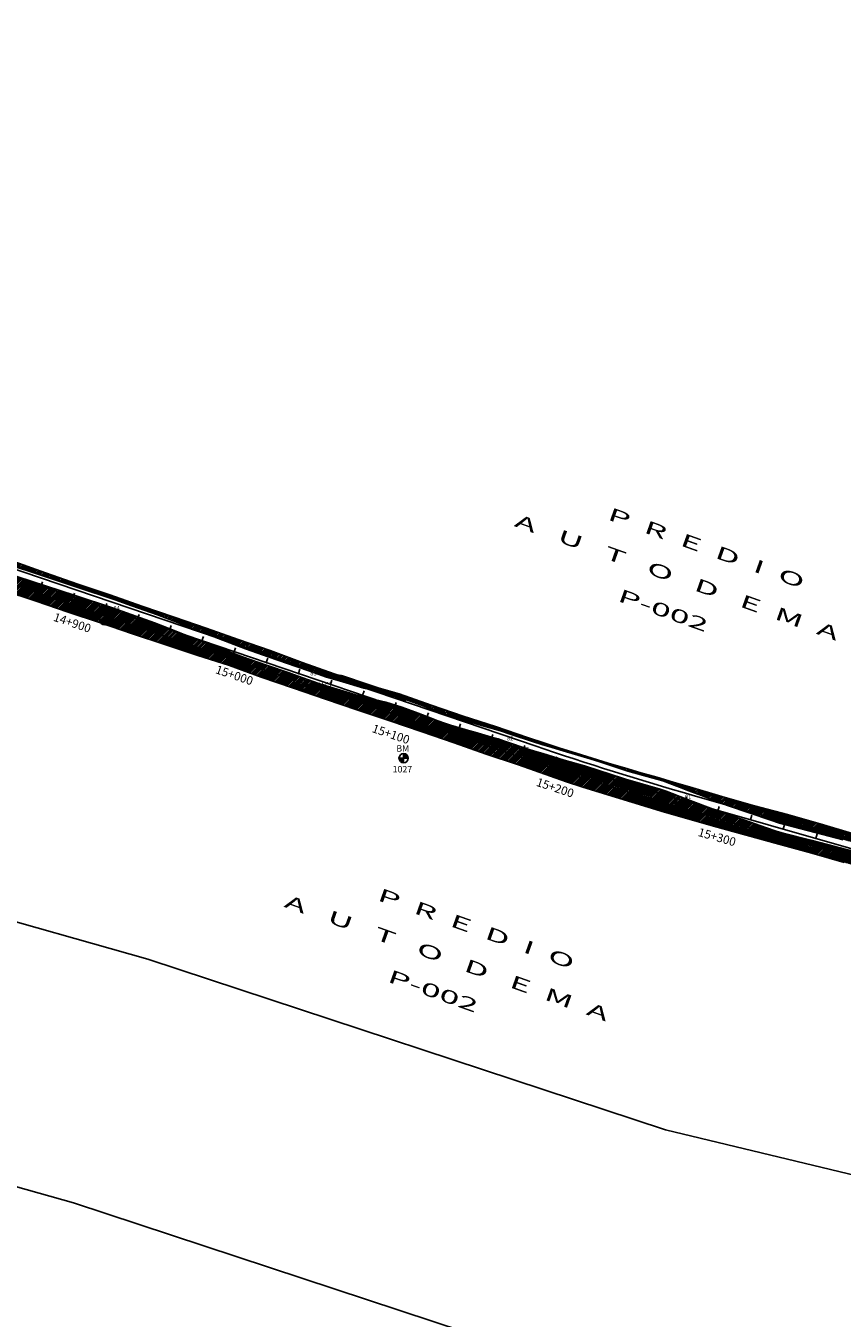
# Model space of a CAD drawing. Units: millimetres. Extents: x 713369 to 830260, y 8110030 to 8244032.
# Drawn here: x 763462 to 763943, y 8153779 to 8154540 of the extents above; entities that cross this region are included whole.
import ezdxf
from ezdxf.enums import TextEntityAlignment as Align

# ---------------------------------------------------------------- set-up
doc = ezdxf.new("R2010")
doc.units = ezdxf.units.MM
doc.header["$LTSCALE"] = 1.5
for name, color, linetype in [('1-Borde Litoral', 8, 'Continuous'), ('1-Carretera Afirmada_', 35, 'Continuous'), ('1-Predio Samuel Pastor', 172, 'Continuous'), ('1a-BM', 7, 'Continuous'), ('1a-Eje Final', 240, 'Continuous'), ('1a-Estacado', 7, 'Continuous'), ('1a-Progresiva-Estacado', 2, 'Continuous'), ('1a_Borde de via', 231, 'Continuous'), ('Cuadro de corex.lsp', 2, 'Continuous'), ('EXP_', 155, 'Continuous'), ('plazoletas', 6, 'Continuous'), ('PNTNO', 7, 'Continuous'), ('PTO-POSTE ELEC', 3, 'Continuous')]:
    doc.layers.add(name, color=color, linetype=linetype)
doc.styles.add('Arial', font='romans.shx', dxfattribs={"height": 0.15})
doc.styles.add('ROMANS', font='romans.shx', dxfattribs={"height": 0.65})
doc.styles.add('SIMPLEX', font='simplex.shx')
doc.styles.get("Standard").update_dxf_attribs({"font": 'simplex.shx'})
doc.styles.add('WMF-Arial0', font='ARIAL.TTF')
pattern_1 = [(45, (0, 0), (-0.449012806053, 0.449012806053), [])]

# ---------------------------------------------------------------- blocks, each defined once
blk = doc.blocks.new('FH')
at = {"color": 0, "linetype": 'ByBlock'}
for p, q in [((-0.00417, 0), (-0.00312, 0)), ((0, 0.00312), (0, 0.00417)), ((0.00312, 0), (0.00417, 0))]:
    blk.add_line(p, q, dxfattribs=at)
blk.add_circle((0, 0), 0.00313, dxfattribs=at)
blk.add_point((0, 0), dxfattribs=at)
blk = doc.blocks.new('EJE TOTAL_DEPURADO$0$cir')
at = {"color": 0, "linetype": 'ByBlock'}
blk.add_circle((0, 0), 0.00417, dxfattribs=at)
blk.add_point((0, 0), dxfattribs=at)
blk = doc.blocks.new('EJE TOTAL_DEPURADO$0$MINORTIC')
at = {"color": 0, "linetype": 'ByBlock'}
blk.add_lwpolyline([(0, 0), (0, 0.00069)], dxfattribs=at)
blk.add_point((0, 0), dxfattribs=at)
blk = doc.blocks.new('EJE TOTAL_DEPURADO$0$MAJORTIC')
at = {"color": 0, "linetype": 'ByBlock'}
blk.add_lwpolyline([(0, -0.00069), (0, 0.00069)], dxfattribs=at)
blk.add_point((0, 0), dxfattribs=at)
blk = doc.blocks.new('plazoletas')
h = blk.add_hatch()
h.set_pattern_fill('ANSI31', color=21, scale=0.007, style=0)
h.paths.add_polyline_path([(14.82, 2.32), (24.42, 5.65), (-24.98, -2.09), (-14.82, -2.32)])
h.paths.add_polyline_path([(15.28, 2.77), (23.96, 5.61), (23.48, 7.09), (14.8, 4.25)], flags=9)
h.paths.add_polyline_path([(-24.22, -1.98), (-15.09, -2.04), (-15.08, -0.48), (-24.21, -0.43)], flags=24)
h.paths.add_polyline_path([(-9.82, -1), (-1.32, 0.29), (-1.56, 1.83), (-10.05, 0.53)], flags=24)
h.paths.add_polyline_path([(4.39, 1.1), (12.89, 2.39), (12.65, 3.93), (4.16, 2.63)], flags=24)
at = {"color": 7}
for p, q in [((-14.82, -2.32), (14.82, 2.32)), ((14.82, 2.32), (24.42, 5.65)), ((-24.98, -2.09), (-14.82, -2.32))]:
    blk.add_line(p, q, dxfattribs=at)
for s, rotation, p in [('PLAZOLETA', 8.65365, (-9.6, -0.69)), ('PLAZOLETA', 8.65365, (4.61, 1.41)), ('TRANSICION', 18.13846, (15.44, 3.11)), ('TRANSICION', 359.66842, (-23.96, -1.71))]:
    blk.add_text(s, height=1, rotation=rotation, dxfattribs=at).set_placement(p)

msp = doc.modelspace()

# ---------------------------------------------------------------- hatches: boundary and pattern name
at = {"layer": '1a-BM'}
h = msp.add_hatch(dxfattribs=at)
h.set_pattern_fill('ANSI31', color=242, scale=0.9, angle=-179.72262, style=0)
h.set_pattern_definition([(225.277379, (764566.95997, 8155012.64642), (0.079933692, -0.07916347), [])])
h.paths.add_polyline_path([(763684.5, 8154106.07), (763684.49, 8154108.77), (763681.79, 8154108.76, 0.414214)])
h.paths.add_polyline_path([(763684.48, 8154111.47), (763684.49, 8154108.77), (763687.19, 8154108.78, 0.414214)])
at = {"layer": 'EXP_', "ltscale": 2}
h = msp.add_hatch(dxfattribs=at)
h.set_pattern_fill('ANSI31', color=256, scale=0.2, style=0)
h.set_pattern_definition(pattern_1)
h.paths.add_polyline_path([(762800.93, 8154412.76), (762790.29, 8154415.83), (762782.13, 8154416.69), (762774.13, 8154418.34), (762764.12, 8154420.21), (762748.49, 8154423.13), (762738.39, 8154425.01), (762718.37, 8154429.42), (762715.31, 8154430.09), (762689.83, 8154435.93), (762685.69, 8154436.88), (762680.84, 8154438), (762671.37, 8154440.34), (762666.11, 8154441.63), (762651.17, 8154445.32), (762642.91, 8154447.36), (762627.77, 8154451.42), (762616.11, 8154454.54), (762606.39, 8154457.14), (762599.05, 8154458.64), (762595.93, 8154459.28), (762593.25, 8154459.83), (762590.02, 8154460.49), (762580.42, 8154462.61), (762576.09, 8154463.57), (762571.4, 8154464.61), (762551.88, 8154470.57), (762528.82, 8154477.85), (762518.86, 8154480.89), (762510.51, 8154483.44), (762503.93, 8154485.53), (762500.72, 8154486.54), (762485.84, 8154491.26), (762468.08, 8154496.69), (762451.11, 8154501.97), (762436.11, 8154506.28), (762415.48, 8154512.21), (762395.1, 8154517.87), (762370.8, 8154524.65), (762361.36, 8154527.74), (762356.61, 8154529.3), (762354.42, 8154530.09), (762349.81, 8154531.74), (762342.6, 8154534.02), (762333.12, 8154537.16), (762326.82, 8154539.09), (762324.57, 8154539.78), (762327.84, 8154537.48), (762336.8, 8154532.12), (762339.81, 8154530.52), (762346.06, 8154527.15), (762355.36, 8154522.35), (762364.81, 8154517.89), (762374.27, 8154513.48), (762383.93, 8154509.54), (762386.81, 8154508.43), (762393.68, 8154505.9), (762403.48, 8154502.66), (762413.3, 8154499.75), (762423.03, 8154496.84), (762432.75, 8154494.22), (762435.62, 8154493.5), (762442.46, 8154491.81), (762461.85, 8154486.92), (762481.11, 8154481.52), (762500.42, 8154476.29), (762519.67, 8154470.86), (762538.92, 8154465.45), (762558.25, 8154460.32), (762577.5, 8154454.89), (762596.73, 8154449.4), (762615.97, 8154443.91), (762622.33, 8154442.16), (762641.63, 8154436.92), (762660.95, 8154431.76), (762680.3, 8154426.7), (762699.64, 8154421.59), (762718.93, 8154416.31), (762738.23, 8154411.06), (762757.52, 8154405.76), (762776.81, 8154400.48), (762796.12, 8154395.3), (762815.5, 8154390.32), (762834.8, 8154385.07), (762854.09, 8154379.79), (762873.38, 8154374.52), (762892.65, 8154369.15), (762911.91, 8154363.79), (762931.17, 8154358.37), (762950.52, 8154353.33), (762969.67, 8154347.54), (762988.93, 8154342.16), (763008.23, 8154336.88), (763027.32, 8154331.26), (763046.46, 8154325.47), (763065.69, 8154319.96), (763085.02, 8154314.82), (763104.34, 8154309.62), (763123.58, 8154304.17), (763142.8, 8154298.64), (763162.02, 8154293.13), (763181.25, 8154287.62), (763200.48, 8154282.13), (763219.71, 8154276.62), (763238.95, 8154271.16), (763258.16, 8154265.61), (763277.4, 8154260.13), (763296.62, 8154254.62), (763315.85, 8154249.11), (763335.07, 8154243.57), (763344.68, 8154240.84), (763354.26, 8154238.1), (763363.89, 8154235.59), (763373.44, 8154232.76), (763382.88, 8154229.59), (763392.35, 8154226.52), (763401.83, 8154223.49), (763411.29, 8154220.39), (763420.71, 8154217.17), (763430.17, 8154214.08), (763449.04, 8154207.52), (763467.98, 8154201.1), (763486.93, 8154194.7), (763505.92, 8154188.41), (763524.86, 8154182.01), (763543.82, 8154175.63), (763562.79, 8154169.31), (763581.9, 8154163.36), (763600.68, 8154156.46), (763619.6, 8154149.99), (763638.54, 8154143.56), (763657.46, 8154137.08), (763676.39, 8154130.64), (763695.36, 8154124.3), (763714.27, 8154117.77), (763733.12, 8154111.08), (763752.1, 8154104.79), (763761.56, 8154101.47), (763771.07, 8154098.23), (763780.53, 8154094.85), (763790.09, 8154091.74), (763799.67, 8154088.73), (763809.26, 8154085.73), (763818.86, 8154082.76), (763828.49, 8154079.88), (763838.13, 8154077.03), (763847.76, 8154074.19), (763867.01, 8154068.7), (763886.29, 8154063.37), (763905.58, 8154058.07), (763924.88, 8154052.84), (763944.11, 8154047.35), (763963.37, 8154041.97), (763982.6, 8154036.46), (764001.81, 8154030.9), (764021.03, 8154025.36), (764040.12, 8154019.37), (764059.3, 8154013.69), (764078.53, 8154008.2), (764097.75, 8154002.69), (764116.97, 8153997.14), (764136.23, 8153991.74), (764155.66, 8153986.96), (764174.89, 8153981.45), (764194.11, 8153975.94), (764213.34, 8153970.43), (764232.43, 8153964.44), (764251.6, 8153958.73), (764270.84, 8153953.29), (764290.08, 8153947.8), (764309.3, 8153942.29), (764328.6, 8153937.04), (764347.87, 8153931.68), (764367.09, 8153926.15), (764386.26, 8153920.43), (764405.41, 8153914.67), (764424.64, 8153909.17), (764443.87, 8153903.66), (764463.1, 8153898.17), (764482.32, 8153892.66), (764501.57, 8153887.21), (764520.79, 8153881.67), (764540.06, 8153876.33), (764559.39, 8153871.2), (764578.53, 8153865.38), (764597.75, 8153859.83), (764617.05, 8153854.61), (764636.3, 8153849.17), (764655.52, 8153843.65), (764674.81, 8153838.35), (764694.01, 8153832.75), (764713.24, 8153827.24), (764732.44, 8153821.66), (764751.59, 8153815.88), (764770.78, 8153810.25), (764789.81, 8153804.35), (764799.31, 8153801.56), (764808.75, 8153798.57), (764818.17, 8153795.53), (764827.57, 8153792.4), (764836.93, 8153789.17), (764846.32, 8153786.04), (764855.64, 8153782.68), (764864.91, 8153779.19), (764874.14, 8153775.61), (764883.3, 8153771.83), (764901.74, 8153764.26), (764920.2, 8153756.57), (764938.66, 8153748.88), (764957.12, 8153741.18), (764975.58, 8153733.47), (764994.04, 8153725.8), (765012.51, 8153718.11), (765030.98, 8153710.44), (765049.45, 8153702.77), (765067.91, 8153695.09), (765077.22, 8153691.32), (765086.62, 8153687.58), (765096.09, 8153683.99), (765105.58, 8153680.48), (765115.05, 8153676.92), (765124.69, 8153673.84), (765134.35, 8153670.85), (765144.01, 8153667.85), (765153.69, 8153664.92), (765163.3, 8153661.74), (765172.99, 8153658.84), (765182.78, 8153656.28), (765192.63, 8153653.95), (765202.45, 8153651.57), (765221.96, 8153647.14), (765241.44, 8153642.63), (765260.97, 8153638.29), (765280.39, 8153633.51), (765299.88, 8153629.01), (765319.38, 8153624.6), (765338.91, 8153620.25), (765358.4, 8153615.76), (765377.8, 8153610.91), (765397.33, 8153606.57), (765416.7, 8153601.65), (765426.27, 8153599.2), (765435.87, 8153596.86), (765445.42, 8153594.33), (765454.98, 8153591.81), (765464.52, 8153589.21), (765473.99, 8153586.39), (765483.4, 8153583.37), (765492.78, 8153580.25), (765502.15, 8153577.1), (765511.44, 8153573.72), (765520.66, 8153570.13), (765529.89, 8153566.6), (765539.02, 8153562.8), (765548.08, 8153558.85), (765566.58, 8153551.37), (765584.89, 8153543.31), (765603.19, 8153535.24), (765621.6, 8153527.43), (765639.9, 8153519.36), (765658.33, 8153511.58), (765676.68, 8153503.63), (765695.07, 8153495.77), (765713.48, 8153487.95), (765731.81, 8153479.96), (765750.22, 8153472.13), (765768.41, 8153463.79), (765777.66, 8153459.8), (765786.97, 8153455.95), (765796.33, 8153452.23), (765805.56, 8153448.19), (765815.01, 8153444.69), (765824.29, 8153440.74), (765833.82, 8153437.48), (765843.44, 8153434.47), (765852.96, 8153431.16), (765862.4, 8153427.66), (765871.98, 8153424.54), (765881.54, 8153421.37), (765900.64, 8153415.35), (765919.69, 8153409.26), (765938.94, 8153403.8), (765958.06, 8153397.91), (765977.11, 8153391.83), (765996.13, 8153385.66), (766015.04, 8153379.1), (766034.02, 8153372.8), (766053.27, 8153367.35), (766072.4, 8153361.5), (766091.4, 8153355.26), (766110.46, 8153349.18), (766129.73, 8153343.82), (766148.97, 8153338.32), (766167.99, 8153332.12), (766186.95, 8153325.74), (766206.03, 8153319.76), (766215.52, 8153316.55), (766225.2, 8153313.77), (766234.85, 8153310.65), (766244.76, 8153308.23), (766254.72, 8153305.74), (766264.85, 8153303.73), (766275.03, 8153301.85), (766285.32, 8153300.64), (766295.65, 8153299.82), (766306.01, 8153299.44), (766314.96, 8153299.5), (766309.65, 8153301.2), (766299.06, 8153304.59), (766289.11, 8153308.65), (766282.97, 8153311.15), (766265.08, 8153318.81), (766258.2, 8153321.8), (766248.84, 8153323.94), (766239.36, 8153326.44), (766229.85, 8153329.06), (766220.34, 8153331.92), (766210.77, 8153334.78), (766191.69, 8153340.79), (766181.41, 8153343.69), (766170.7, 8153344.39), (766161.68, 8153345.02), (766154.53, 8153345.68), (766150.79, 8153346.24), (766147.5, 8153346.74), (766142.42, 8153348.45), (766139.02, 8153349.59), (766132.7, 8153352.36), (766127.85, 8153354.98), (766123.24, 8153357.87), (766117.73, 8153361.7), (766113.35, 8153365.5), (766096.44, 8153371.25), (766090.28, 8153372.99), (766085, 8153372.64), (766077.6, 8153373.28), (766074.3, 8153373.57), (766066.48, 8153374.43), (766062.58, 8153375.14), (766058.05, 8153378.03), (766054.06, 8153380.92), (766047.66, 8153386.46), (766046.72, 8153387.17), (766039.39, 8153389.84), (766020.21, 8153395.51), (766001.03, 8153401.2), (765981.89, 8153407), (765962.8, 8153412.96), (765943.74, 8153419.03), (765924.77, 8153425.37), (765905.7, 8153431.41), (765886.72, 8153437.63), (765877.26, 8153440.65), (765867.84, 8153443.8), (765858.45, 8153447.02), (765849.09, 8153450.35), (765839.81, 8153453.87), (765830.49, 8153457.31), (765821.2, 8153460.8), (765811.95, 8153464.42), (765802.7, 8153468.01), (765800.93, 8153468.74), (765780.31, 8153475.34), (765767.66, 8153479.39), (765761.61, 8153481.67), (765754.87, 8153484.21), (765745.47, 8153487.75), (765724.02, 8153496.97), (765695.47, 8153510.41), (765686.87, 8153514.46), (765683.28, 8153516.15), (765679.61, 8153517.79), (765675.78, 8153519.51), (765668.83, 8153521.7), (765660.47, 8153523.5), (765654.99, 8153525), (765651.09, 8153526.07), (765641.41, 8153528.81), (765637.71, 8153530.53), (765633.67, 8153532.4), (765627.5, 8153536.23), (765620.78, 8153541.62), (765612.25, 8153546.44), (765607.11, 8153549.35), (765598.48, 8153553.2), (765578.52, 8153562.09), (765563.59, 8153569.2), (765550.23, 8153574.64), (765545.94, 8153576.39), (765536.8, 8153579.52), (765532.03, 8153581.15), (765522.52, 8153583.91), (765518.05, 8153585.21), (765512.38, 8153586.68), (765508.18, 8153587.77), (765501.49, 8153589.51), (765489.07, 8153592.55), (765474.06, 8153596.23), (765464.13, 8153598.6), (765450.47, 8153601.85), (765439.59, 8153604.78), (765435.67, 8153605.84), (765431.33, 8153607), (765418.83, 8153610.37), (765400, 8153615.26), (765398.67, 8153615.6), (765392.06, 8153617.35), (765377.85, 8153621.09), (765357.45, 8153626.46), (765324.92, 8153635.48), (765316.24, 8153638.54), (765308.85, 8153641.14), (765300.94, 8153644.13), (765290.69, 8153649.84), (765284.52, 8153651.32), (765265, 8153655.66), (765245.53, 8153660.21), (765226.04, 8153664.74), (765206.67, 8153669.72), (765202.21, 8153670.74), (765194.23, 8153669.22), (765184.28, 8153668.49), (765174.99, 8153668.97), (765168.62, 8153669.74), (765163.04, 8153670.42), (765150.32, 8153673.86), (765134.61, 8153679.48), (765118.19, 8153686.33), (765110.12, 8153690.29), (765091.2, 8153699.22), (765067.72, 8153709.74), (765057.37, 8153713.94), (765049.28, 8153717.23), (765037.93, 8153721.84), (765021.24, 8153728.62), (764999.69, 8153737.26), (764990.8, 8153740.62), (764985.38, 8153742.67), (764977.04, 8153745.83), (764970.39, 8153748.4), (764964.94, 8153750.52), (764960.32, 8153752.31), (764955.77, 8153754.07), (764950.83, 8153755.99), (764945, 8153758), (764939.89, 8153759.76), (764935.29, 8153761.34), (764925.99, 8153764.55), (764899.3, 8153774.03), (764894.71, 8153775.67), (764888.5, 8153777.89), (764872.87, 8153783.48), (764828.58, 8153799.27), (764817.12, 8153803.42), (764812.53, 8153805.08), (764797.47, 8153810.53), (764784.91, 8153815), (764780.06, 8153816.73), (764769.68, 8153820.43), (764747.91, 8153826.57), (764742.66, 8153827.93), (764738.18, 8153829.08), (764724.98, 8153832.48), (764711.38, 8153836.43), (764704.59, 8153838.41), (764701.93, 8153839.18), (764696.76, 8153840.68), (764693.11, 8153841.66), (764678.17, 8153845.66), (764672.37, 8153847.29), (764667.87, 8153848.55), (764646.07, 8153854.69), (764640.62, 8153856.13), (764635.86, 8153857.39), (764624.25, 8153860.46), (764615.43, 8153863.22), (764608.04, 8153865.53), (764603.48, 8153866.81), (764600, 8153867.79), (764580.06, 8153873.4), (764555.91, 8153880.28), (764525.79, 8153888.02), (764512.12, 8153891.95), (764496.99, 8153896.29), (764490.27, 8153898.22), (764480.26, 8153901.01), (764463.03, 8153905.8), (764454.16, 8153908.27), (764444.97, 8153911.02), (764436.86, 8153913.44), (764429.09, 8153915.76), (764413.52, 8153920.42), (764408.05, 8153922.05), (764399.29, 8153924.67), (764384.46, 8153928.89), (764377.75, 8153930.81), (764370.31, 8153932.92), (764351.34, 8153938.1), (764331.39, 8153943.53), (764323.66, 8153945.64), (764310.04, 8153949.5), (764303.33, 8153951.4), (764296.55, 8153953.32), (764282.79, 8153957.22), (764260.08, 8153963.76), (764249.71, 8153966.75), (764224.01, 8153974.16), (764201.45, 8153980.66), (764196.08, 8153982.2), (764191.95, 8153983.39), (764182.23, 8153986.19), (764172.25, 8153989.21), (764153.36, 8153994.91), (764144.5, 8153997.59), (764139.61, 8153999.07), (764126.59, 8154002.95), (764121.41, 8154004.49), (764108.01, 8154008.48), (764102.52, 8154010.04), (764095.02, 8154012.18), (764087.18, 8154014.42), (764078.42, 8154016.91), (764065.15, 8154020.96), (764054.62, 8154024.16), (764043.08, 8154026.89), (764030.67, 8154030.11), (764022.21, 8154032.3), (764013.68, 8154034.51), (764010.88, 8154035.33), (764001.76, 8154038.01), (763989.03, 8154041.75), (763984.14, 8154043.32), (763979.05, 8154044.95), (763962.95, 8154050.11), (763957.31, 8154051.92), (763948.71, 8154054.15), (763938.69, 8154056.76), (763924.4, 8154060.47), (763908.14, 8154064.69), (763904.47, 8154065.65), (763897.61, 8154068), (763888.89, 8154071), (763876.81, 8154075.15), (763873.66, 8154076.23), (763862.23, 8154080.52), (763850.75, 8154084.84), (763839.17, 8154089.24), (763835.63, 8154090.58), (763815.21, 8154096.3), (763804.91, 8154099.66), (763800, 8154101.27), (763791.06, 8154104.19), (763779.09, 8154107.63), (763766.48, 8154111.44), (763763.04, 8154112.48), (763758.98, 8154113.71), (763743.43, 8154118.96), (763740.16, 8154120.06), (763736.33, 8154121.17), (763726.4, 8154124.04), (763722.8, 8154125.08), (763710.12, 8154128.74), (763704.13, 8154130.99), (763700.8, 8154132.24), (763693, 8154135.17), (763683.41, 8154138.8), (763674.06, 8154141.69), (763659.76, 8154145.13), (763636.91, 8154151.87), (763634.04, 8154152.9), (763619.64, 8154158.04), (763617.14, 8154158.9), (763603.66, 8154163.54), (763589.63, 8154168.33), (763581, 8154171.68), (763575.93, 8154173.65), (763567.09, 8154177.09), (763560.55, 8154179.6), (763555.28, 8154181.61), (763549.33, 8154183.89), (763537.73, 8154188.33), (763513.02, 8154197.26), (763490.49, 8154204.67), (763448.32, 8154218.52), (763442.56, 8154220.28), (763422.15, 8154226.55), (763401.52, 8154233.02), (763378.91, 8154238.56), (763374.39, 8154239.67), (763349.39, 8154246.75), (763335.63, 8154250.72), (763325.3, 8154253.71), (763313.38, 8154256.87), (763310.26, 8154257.7), (763300.5, 8154260.64), (763282.38, 8154266.11), (763270.56, 8154269.68), (763238.3, 8154279.54), (763229.29, 8154281.95), (763219.51, 8154284.58), (763201.58, 8154289.62), (763186.13, 8154293.97), (763178.26, 8154296.17), (763173.53, 8154297.49), (763168.39, 8154298.92), (763162.08, 8154300.68), (763151.68, 8154303.7), (763148.38, 8154304.66), (763144.65, 8154305.74), (763140.33, 8154306.99), (763135.42, 8154308.42), (763118.58, 8154313.12), (763104.12, 8154317.15), (763091.12, 8154320.78), (763084.06, 8154323.11), (763070.75, 8154327.51), (763066.3, 8154328.97), (763060.77, 8154331.11), (763042.17, 8154338.29), (763025.2, 8154346.46), (763016.11, 8154351.27), (763000.87, 8154357.15), (763000, 8154357.5), (762994.62, 8154359.67), (762992.22, 8154360.64), (762974.56, 8154365.29), (762955.2, 8154370.31), (762935.95, 8154375.74), (762916.66, 8154381.02), (762897.34, 8154386.2), (762878.05, 8154391.48), (762858.77, 8154396.81), (762839.51, 8154402.19), (762820.22, 8154407.48)])
h = msp.add_hatch(dxfattribs=at)
h.set_pattern_fill('ANSI31', color=256, scale=0.2, style=0)
h.set_pattern_definition(pattern_1)
h.paths.add_polyline_path([(763929.79, 8154070.01), (763910.58, 8154075.55), (763891.26, 8154080.75), (763872.01, 8154086.18), (763852.85, 8154091.86), (763843.3, 8154094.68), (763833.76, 8154097.54), (763824.16, 8154100.17), (763814.61, 8154103.01), (763805.03, 8154105.73), (763795.54, 8154108.75), (763786.06, 8154111.79), (763776.53, 8154114.71), (763767.04, 8154117.75), (763757.56, 8154120.87), (763738.68, 8154127.47), (763719.6, 8154133.47), (763700.66, 8154139.9), (763681.8, 8154146.55), (763662.56, 8154152.1), (763643.56, 8154158.34), (763624.71, 8154165.03), (763606, 8154172.14), (763587.06, 8154178.57), (763568.19, 8154185.2), (763549.31, 8154191.81), (763530.37, 8154198.24), (763511.48, 8154204.81), (763492.54, 8154211.21), (763473.63, 8154217.75), (763454.82, 8154224.53), (763435.78, 8154230.74), (763426.18, 8154233.71), (763416.64, 8154236.82), (763407.04, 8154239.76), (763397.43, 8154242.67), (763387.83, 8154245.62), (763378.15, 8154248.27), (763368.5, 8154251.04), (763358.96, 8154254.17), (763349.35, 8154257.08), (763339.88, 8154260.35), (763320.51, 8154265.35), (763301.22, 8154270.66), (763281.93, 8154275.94), (763262.82, 8154281.87), (763243.65, 8154287.54), (763243.52, 8154287.58), (763242.44, 8154283.5), (763272.01, 8154274.46), (763276.2, 8154273.2), (763290.47, 8154268.89), (763311.62, 8154262.51), (763321.77, 8154259.82), (763326.64, 8154258.53), (763340.73, 8154254.46), (763350.77, 8154251.55), (763365.88, 8154247.28), (763375.67, 8154244.51), (763379.69, 8154243.52), (763395.24, 8154239.71), (763402.87, 8154237.84), (763412.57, 8154234.8), (763423.63, 8154231.33), (763444.34, 8154224.97), (763449.83, 8154223.28), (763455.06, 8154221.57), (763463.1, 8154218.92), (763492.05, 8154209.42), (763514.65, 8154201.98), (763524.35, 8154198.48), (763539.47, 8154193.02), (763553.83, 8154187.53), (763568.89, 8154181.76), (763591.34, 8154173.02), (763605.28, 8154168.27), (763621.29, 8154162.76), (763629.91, 8154159.68), (763638.46, 8154156.63), (763648.73, 8154153.6), (763661.06, 8154149.96), (763675.38, 8154146.52), (763685.04, 8154143.53), (763694.77, 8154139.85), (763711.7, 8154133.49), (763715.43, 8154132.41), (763729.1, 8154128.46), (763741.66, 8154124.83), (763747.83, 8154122.75), (763760.5, 8154118.47), (763766.57, 8154116.64), (763770, 8154115.6), (763780.5, 8154112.42), (763792.53, 8154108.97), (763800, 8154106.53), (763816.66, 8154101.08), (763837.19, 8154095.34), (763847.04, 8154091.6), (763852.52, 8154089.51), (763859.94, 8154086.72), (763875.35, 8154080.93), (763900.8, 8154072.19), (763905.92, 8154070.44), (763943.4, 8154060.7), (763958.7, 8154056.72), (763974.58, 8154051.64), (763976.28, 8154056.13), (763968.14, 8154058.62), (763948.99, 8154064.38)])

# ---------------------------------------------------------------- linework, layer by layer
at = {"layer": '1-Borde Litoral', "color": 8, "flags": 128}
msp.add_lwpolyline([(766293.22, 8153165.42), (766137.89, 8153188.43), (766033.86, 8153218.97), (765828.2, 8153305.27), (765718.86, 8153342.63), (765507.43, 8153398.92), (765401.4, 8153421.15), (765293.08, 8153461.2), (765067.31, 8153544.67), (764822.2, 8153604.37), (764461.36, 8153731.27), (764166.67, 8153811.06), (763971.92, 8153857.97), (763838.76, 8153890.04), (763533.76, 8153990.52), (763425.45, 8154020.98), (763120.95, 8154130.34), (762865.18, 8154203)], dxfattribs=at)
at = {"layer": '1-Borde Litoral', "color": 143, "flags": 128}
msp.add_lwpolyline([(766261.17, 8153018.53), (766105.62, 8153041.57), (765983.56, 8153077.41), (765774.87, 8153164.98), (765675.26, 8153199.01), (765472.72, 8153252.94), (765359.77, 8153276.62), (765241.06, 8153320.51), (765023.41, 8153400.98), (764779.46, 8153460.39), (764416.82, 8153587.93), (764129.5, 8153665.72), (763936.79, 8153712.14), (763797.66, 8153745.65), (763489.97, 8153847.02), (763379.74, 8153878.02), (763075.05, 8153987.44), (762829.72, 8154057.14)], dxfattribs=at)
at = {"layer": '1-Carretera Afirmada_'}
for points in [[(763448.32, 8154218.52), (763490.49, 8154204.67), (763513.02, 8154197.26), (763537.73, 8154188.33), (763549.33, 8154183.89), (763555.28, 8154181.61), (763560.55, 8154179.6), (763567.09, 8154177.09), (763575.93, 8154173.65), (763581, 8154171.68), (763589.63, 8154168.33), (763603.66, 8154163.54), (763617.14, 8154158.9), (763619.64, 8154158.04), (763634.04, 8154152.9), (763636.91, 8154151.87), (763659.76, 8154145.13), (763674.06, 8154141.69), (763683.41, 8154138.8), (763693, 8154135.17), (763700.8, 8154132.24), (763704.13, 8154130.99), (763710.12, 8154128.74), (763722.8, 8154125.08), (763726.4, 8154124.04), (763736.33, 8154121.17), (763740.16, 8154120.06), (763743.43, 8154118.96), (763758.98, 8154113.71), (763763.04, 8154112.48), (763766.48, 8154111.44), (763779.09, 8154107.63), (763791.06, 8154104.19), (763800, 8154101.27), (763804.91, 8154099.66), (763815.21, 8154096.3), (763835.63, 8154090.58), (763839.17, 8154089.24), (763850.75, 8154084.84), (763862.23, 8154080.52), (763873.66, 8154076.23), (763876.81, 8154075.15), (763888.89, 8154071), (763897.61, 8154068), (763904.47, 8154065.65), (763908.14, 8154064.69), (763924.4, 8154060.47), (763938.69, 8154056.76), (763948.71, 8154054.15)], [(763455.06, 8154221.57), (763463.1, 8154218.92), (763492.05, 8154209.42), (763514.65, 8154201.98), (763524.35, 8154198.48), (763539.47, 8154193.02), (763553.83, 8154187.53), (763568.89, 8154181.76), (763591.34, 8154173.02), (763605.28, 8154168.27), (763621.29, 8154162.76), (763629.91, 8154159.68), (763638.46, 8154156.63), (763648.73, 8154153.6), (763661.06, 8154149.96), (763675.38, 8154146.52), (763685.04, 8154143.53), (763694.77, 8154139.85), (763711.7, 8154133.49), (763715.43, 8154132.41), (763729.1, 8154128.46), (763741.66, 8154124.83), (763747.83, 8154122.75), (763760.5, 8154118.47), (763766.57, 8154116.64), (763770, 8154115.6), (763780.5, 8154112.42), (763792.53, 8154108.97), (763800, 8154106.53), (763816.66, 8154101.08), (763837.19, 8154095.34), (763847.04, 8154091.6), (763852.52, 8154089.51), (763859.94, 8154086.72), (763875.35, 8154080.93), (763900.8, 8154072.19), (763905.92, 8154070.44), (763943.4, 8154060.7)]]:
    msp.add_lwpolyline(points, dxfattribs=at)
for points in [[(763448.32, 8154218.52, 3.86), (763490.49, 8154204.67, 4.01), (763513.02, 8154197.26, 4.08), (763537.73, 8154188.33, 4.11), (763549.33, 8154183.89, 4.09), (763555.28, 8154181.61, 4.13), (763560.55, 8154179.6, 4.14), (763567.09, 8154177.09, 4.21), (763575.93, 8154173.65, 4.35), (763581, 8154171.68, 4.41), (763589.63, 8154168.33, 4.42), (763603.66, 8154163.54, 4.34), (763617.14, 8154158.9, 4.29), (763619.64, 8154158.04, 4.31), (763634.04, 8154152.9, 4.51), (763636.91, 8154151.87, 4.53), (763659.76, 8154145.13, 4.4), (763674.06, 8154141.69, 4.27), (763683.41, 8154138.8, 4.29), (763693, 8154135.17, 4.33), (763700.8, 8154132.24, 4.38), (763704.13, 8154130.99, 4.39), (763710.12, 8154128.74, 4.37), (763722.8, 8154125.08, 4.34), (763726.4, 8154124.04, 4.31), (763736.33, 8154121.17, 4.16), (763740.16, 8154120.06, 4.12), (763743.43, 8154118.96, 4.11), (763758.98, 8154113.71, 4.28), (763763.04, 8154112.48, 4.31), (763766.48, 8154111.44, 4.29), (763779.09, 8154107.63, 4.19), (763791.06, 8154104.19, 4.11), (763800, 8154101.27, 4.05)], [(763455.06, 8154221.57, 3.94), (763463.1, 8154218.92, 4), (763492.05, 8154209.42, 4.16), (763514.65, 8154201.98, 4.24), (763524.35, 8154198.48, 4.25), (763539.47, 8154193.02, 4.23), (763553.83, 8154187.53, 4.23), (763568.89, 8154181.76, 4.26), (763591.34, 8154173.02, 4.34), (763605.28, 8154168.27, 4.35), (763621.29, 8154162.76, 4.31), (763629.91, 8154159.68, 4.4), (763638.46, 8154156.63, 4.45), (763648.73, 8154153.6, 4.47), (763661.06, 8154149.96, 4.44), (763675.38, 8154146.52, 4.39), (763685.04, 8154143.53, 4.37), (763694.77, 8154139.85, 4.37), (763711.7, 8154133.49, 4.44), (763715.43, 8154132.41, 4.42), (763729.1, 8154128.46, 4.3), (763741.66, 8154124.83, 4.25), (763747.83, 8154122.75, 4.24), (763760.5, 8154118.47, 4.26), (763766.57, 8154116.64, 4.28), (763770, 8154115.6, 4.3), (763780.5, 8154112.42, 4.22), (763792.53, 8154108.97, 4.13), (763800, 8154106.53, 4.08)], [(763800, 8154106.53, 4.08), (763816.66, 8154101.08, 3.97), (763837.19, 8154095.34, 3.78), (763847.04, 8154091.6, 3.67), (763852.52, 8154089.51, 3.64), (763859.94, 8154086.72, 3.65), (763875.35, 8154080.93, 3.6), (763900.8, 8154072.19, 3.48), (763905.92, 8154070.44, 3.5), (763943.4, 8154060.7, 3.69)], [(763800, 8154101.27, 4.05), (763804.91, 8154099.66, 4.02), (763815.21, 8154096.3, 3.94), (763835.63, 8154090.58, 3.73), (763839.17, 8154089.24, 3.71), (763850.75, 8154084.84, 3.71), (763862.23, 8154080.52, 3.69), (763873.66, 8154076.23, 3.64), (763876.81, 8154075.15, 3.62), (763888.89, 8154071, 3.66), (763897.61, 8154068, 3.81), (763904.47, 8154065.65, 3.88), (763908.14, 8154064.69, 3.83), (763924.4, 8154060.47, 3.78), (763938.69, 8154056.76, 3.75), (763948.71, 8154054.15, 3.68)]]:
    msp.add_polyline3d(points, dxfattribs=at)
at = {"layer": '1a-BM', "color": 242}
for p, q in [((763684.5, 8154106.07), (763684.48, 8154111.47)), ((763681.79, 8154108.76), (763687.19, 8154108.78))]:
    msp.add_line(p, q, dxfattribs=at)
msp.add_circle((763684.49, 8154108.77), 2.7, dxfattribs=at)
at = {"layer": '1a-Eje Final'}
msp.add_lwpolyline([(762625.09, 8154452.17), (763015.51, 8154344.7), (763346.5, 8154249.81, -0.012026), (763438.31, 8154221.08), (763760.54, 8154111.68, 0.012145), (763853.26, 8154082.69), (764784.6, 8153816.17, -0.028856), (764893.46, 8153778.1), (765077.7, 8153701.48, 0.041515), (765203.95, 8153660.88), (765417.68, 8153611.25, -0.045459), (765555.53, 8153565.73), (765770.25, 8153472.44, 0.026163), (765887.81, 8153428.52), (766212.33, 8153326.27, 0.000004), (766213.04, 8153326.05, 0.000015), (766213.74, 8153325.82, 0.000025)], format="xyb", dxfattribs=at)
at = {"layer": '1a_Borde de via'}
for points in [[(762626.28, 8154456.51), (763016.73, 8154349.03), (763347.74, 8154254.13, -0.012026), (763439.75, 8154225.34), (763761.99, 8154115.94, 0.012145), (763854.5, 8154087.02), (764785.84, 8153820.5, -0.028856), (764895.19, 8153782.26), (765079.43, 8153705.64, 0.041515), (765204.97, 8153665.26), (765418.7, 8153615.64, -0.045459), (765557.32, 8153569.85), (765772.04, 8153476.57, 0.026163), (765889.16, 8153432.81), (766213.68, 8153330.56, 0.000004), (766214.39, 8153330.34, 0.000015)], [(762623.89, 8154447.83), (763014.29, 8154340.37), (763345.26, 8154245.48, -0.012026), (763436.86, 8154216.82), (763759.09, 8154107.42, 0.012145), (763852.03, 8154078.37), (764783.36, 8153811.85, -0.028856), (764891.73, 8153773.95), (765075.97, 8153697.33, 0.041515), (765202.94, 8153656.5), (765416.67, 8153606.87, -0.045459), (765553.74, 8153561.6), (765768.46, 8153468.31, 0.026163), (765886.46, 8153424.23), (766210.97, 8153321.98, 0.000004), (766211.68, 8153321.75, 0.000015), (766212.39, 8153321.53, 0.000025), (766213.1, 8153321.31, 0.000036)]]:
    msp.add_lwpolyline(points, format="xyb", dxfattribs=at)
at = {"layer": 'Cuadro de corex.lsp'}
for centre in [(763662.56, 8154152.1), (763657.46, 8154137.08)]:
    msp.add_circle(centre, 0.05, dxfattribs=at)
at = {"layer": 'EXP_', "color": 0}
for points in [[(763454.82, 8154224.53), (763473.63, 8154217.75), (763492.54, 8154211.21), (763511.48, 8154204.81), (763530.37, 8154198.24), (763549.31, 8154191.81), (763568.19, 8154185.2), (763587.06, 8154178.57), (763606, 8154172.14), (763624.71, 8154165.03), (763643.56, 8154158.34), (763662.56, 8154152.1), (763681.8, 8154146.55), (763700.66, 8154139.9), (763719.6, 8154133.47), (763738.68, 8154127.47), (763757.56, 8154120.87), (763767.04, 8154117.75), (763776.53, 8154114.71), (763786.06, 8154111.79), (763795.54, 8154108.75), (763805.03, 8154105.73), (763814.61, 8154103.01), (763824.16, 8154100.17), (763833.76, 8154097.54), (763843.3, 8154094.68), (763852.85, 8154091.86), (763872.01, 8154086.18), (763891.26, 8154080.75), (763910.58, 8154075.55), (763929.79, 8154070.01), (763948.99, 8154064.38)], [(763944.11, 8154047.35), (763924.88, 8154052.84), (763905.58, 8154058.07), (763886.29, 8154063.37), (763867.01, 8154068.7), (763847.76, 8154074.19), (763838.13, 8154077.03), (763828.49, 8154079.88), (763818.86, 8154082.76), (763809.26, 8154085.73), (763799.67, 8154088.73), (763790.09, 8154091.74), (763780.53, 8154094.85), (763771.07, 8154098.23), (763761.56, 8154101.47), (763752.1, 8154104.79), (763733.12, 8154111.08), (763714.27, 8154117.77), (763695.36, 8154124.3), (763676.39, 8154130.64), (763657.46, 8154137.08), (763638.54, 8154143.56), (763619.6, 8154149.99), (763600.68, 8154156.46), (763581.9, 8154163.36), (763562.79, 8154169.31), (763543.82, 8154175.63), (763524.86, 8154182.01), (763505.92, 8154188.41), (763486.93, 8154194.7), (763467.98, 8154201.1), (763449.04, 8154207.52)]]:
    msp.add_lwpolyline(points, dxfattribs=at)

# ---------------------------------------------------------------- block references
at = {"layer": '1a-Estacado', "color": 0, "linetype": 'Continuous'}
for name, p, xscale, yscale, zscale, rotation in [('EJE TOTAL_DEPURADO$0$MINORTIC', (763471, 8154209.98), 3999.999999999852, 4000, 4000, 341.247041714804), ('EJE TOTAL_DEPURADO$0$MAJORTIC', (763489.94, 8154203.55), 3600.000000000147, 3600, 3600, 341.2470417084784), ('EJE TOTAL_DEPURADO$0$MINORTIC', (763508.87, 8154197.12), 3999.999999999999, 4000, 4000, 341.2470417021677), ('EJE TOTAL_DEPURADO$0$MINORTIC', (763527.81, 8154190.69), 3999.999999999852, 4000, 4000, 341.247041714804), ('EJE TOTAL_DEPURADO$0$MINORTIC', (763546.75, 8154184.26), 4000.000000000131, 4000, 4000, 341.2470417084797), ('EJE TOTAL_DEPURADO$0$MINORTIC', (763565.69, 8154177.83), 3999.999999999999, 4000, 4000, 341.2470417021677), ('EJE TOTAL_DEPURADO$0$MAJORTIC', (763584.63, 8154171.41), 3600.000000000004, 3600, 3600, 341.2470417148016), ('EJE TOTAL_DEPURADO$0$MINORTIC', (763603.57, 8154164.98), 4000.000000000131, 4000, 4000, 341.2470417084797), ('EJE TOTAL_DEPURADO$0$MINORTIC', (763622.5, 8154158.55), 3999.999999999852, 4000, 4000, 341.247041714804), ('EJE TOTAL_DEPURADO$0$MINORTIC', (763641.44, 8154152.12), 4000.000000000131, 4000, 4000, 341.2470417084797), ('EJE TOTAL_DEPURADO$0$MINORTIC', (763660.38, 8154145.69), 3999.999999999999, 4000, 4000, 341.2470417021677), ('EJE TOTAL_DEPURADO$0$MAJORTIC', (763679.32, 8154139.26), 3600.000000000004, 3600, 3600, 341.2470417148016), ('EJE TOTAL_DEPURADO$0$MINORTIC', (763698.26, 8154132.83), 4000.000000000131, 4000, 4000, 341.2470417084797), ('EJE TOTAL_DEPURADO$0$MINORTIC', (763717.2, 8154126.4), 3999.999999999999, 4000, 4000, 341.2470417021677), ('EJE TOTAL_DEPURADO$0$MINORTIC', (763736.13, 8154119.97), 3999.999999999852, 4000, 4000, 341.247041714804), ('EJE TOTAL_DEPURADO$0$MINORTIC', (763755.07, 8154113.54), 4000.000000000131, 4000, 4000, 341.2470417084797), ('EJE TOTAL_DEPURADO$0$cir', (763760.54, 8154111.68), 199.9999999999915, 200, 200, 341.2470417084924), ('EJE TOTAL_DEPURADO$0$MAJORTIC', (763774.03, 8154107.16), 3599.999999999906, 3600, 3600, 341.6545686124643), ('EJE TOTAL_DEPURADO$0$MINORTIC', (763793.04, 8154100.96), 3999.999999999869, 4000, 4000, 342.2275264015886), ('EJE TOTAL_DEPURADO$0$MINORTIC', (763812.12, 8154094.95), 4000.000000000052, 4000, 4000, 342.8004842032267), ('EJE TOTAL_DEPURADO$0$MINORTIC', (763831.25, 8154089.13), 3999.999999999918, 4000, 4000, 343.3734420008034), ('EJE TOTAL_DEPURADO$0$MINORTIC', (763850.44, 8154083.5), 4000.000000000018, 4000, 4000, 343.9463997985717), ('EJE TOTAL_DEPURADO$0$cir', (763853.26, 8154082.69), 199.9999999998696, 200, 200, 344.030446022282), ('EJE TOTAL_DEPURADO$0$MAJORTIC', (763869.67, 8154078), 3600.000000000107, 3600, 3600, 344.030446030449), ('EJE TOTAL_DEPURADO$0$MINORTIC', (763888.9, 8154072.49), 4000.000000000027, 4000, 4000, 344.0304460240411), ('EJE TOTAL_DEPURADO$0$MINORTIC', (763908.13, 8154066.99), 4000.000000000062, 4000, 4000, 344.0304460304519), ('EJE TOTAL_DEPURADO$0$MINORTIC', (763927.36, 8154061.49), 4000.000000000027, 4000, 4000, 344.0304460240411)]:
    msp.add_blockref(name, p, dxfattribs=dict(at, xscale=xscale, yscale=yscale, zscale=zscale, rotation=rotation))
at = {"layer": 'plazoletas', "color": 3, "linetype": 'ByBlock', "rotation": 152.4197248516231}
msp.add_blockref('plazoletas', (763662.68, 8154152.45), dxfattribs=at)
msp.add_blockref('plazoletas', (763662.68, 8154152.45), dxfattribs=at)
at = {"layer": 'PTO-POSTE ELEC', "color": 3}
ref = msp.add_blockref('FH', (763508.6, 8154190.28, 3.27), dxfattribs=dict(at, xscale=999.9999999999999, yscale=999.9999999999999, zscale=1000))
ref.add_attrib('PN', '84', (763513.6, 8154195.78, 3.27), dxfattribs={"layer": 'PNTNO', "color": 7, "height": 2.5})
ref.add_attrib('PD', 'P ELECT', (763513.6, 8154189.28, 3.27), dxfattribs={"color": 3, "height": 2.5})
ref = msp.add_blockref('FH', (763624.52, 8154151.97, 3.56), dxfattribs=dict(at, xscale=999.9999999999999, yscale=999.9999999999999, zscale=1000))
ref.add_attrib('PN', '83', (763629.52, 8154157.47, 3.56), dxfattribs={"layer": 'PNTNO', "color": 7, "height": 2.5})
ref.add_attrib('PD', 'P ELECT', (763629.52, 8154150.97, 3.56), dxfattribs={"color": 3, "height": 2.5})
ref = msp.add_blockref('FH', (763740.37, 8154113.72, 3.17), dxfattribs=dict(at, xscale=999.9999999999999, yscale=999.9999999999999, zscale=1000))
ref.add_attrib('PN', '82', (763745.37, 8154119.22, 3.17), dxfattribs={"layer": 'PNTNO', "color": 7, "height": 2.5})
ref.add_attrib('PD', 'P ELECT', (763745.37, 8154112.72, 3.17), dxfattribs={"color": 3, "height": 2.5})
ref = msp.add_blockref('FH', (763845.17, 8154079.2, 3.13), dxfattribs=dict(at, xscale=999.9999999999999, yscale=999.9999999999999, zscale=1000))
ref.add_attrib('PN', '81', (763850.17, 8154084.7, 3.13), dxfattribs={"layer": 'PNTNO', "color": 7, "height": 2.5})
ref.add_attrib('PD', 'P ELECT', (763850.17, 8154078.2, 3.13), dxfattribs={"color": 3, "height": 2.5})

# ---------------------------------------------------------------- texts
at = {"layer": '1-Predio Samuel Pastor', "color": 253, "lineweight": 40, "style": 'WMF-Arial0', "width": 2}
for s, p in [('P  R  E  D  I  O    ', (763804.12, 8154249.34)), ('A   U   T   O   D   E  M  A', (763749.22, 8154245.41)), ('P-002', (763810.04, 8154201.41)), ('A   U   T   O   D   E  M  A', (763613.64, 8154021.35)), ('P  R  E  D  I  O    ', (763668.55, 8154025.28)), ('P-002', (763674.47, 8153977.35))]:
    msp.add_text(s, height=7.68, rotation=340.40501, dxfattribs=at).set_placement(p)
at = {"layer": '1a-BM', "style": 'ROMANS'}
msp.add_text('BM', height=3.8, dxfattribs=at).set_placement((763680.21, 8154112.58, 417.85))
at = {"layer": '1a-BM', "color": 242, "style": 'ROMANS'}
msp.add_text('1027', height=3.8, dxfattribs=at).set_placement((763678.05, 8154100.35))
at = {"layer": '1a-Progresiva-Estacado', "style": 'SIMPLEX'}
for s, rotation, p in [('14+900', 341.24704, (763489.36, 8154188.46, 49.01)), ('15+000', 341.24704, (763584.84, 8154157.58, 49.01)), ('15+100', 341.24704, (763677.07, 8154122.92, 49.01)), ('15+200', 341.65457, (763773.79, 8154091.38, 49.01)), ('15+300', 344.03045, (763869.14, 8154062.33, 49.01))]:
    msp.add_text(s, height=5, rotation=rotation, dxfattribs=at).set_placement(p, align=Align.MIDDLE_CENTER)
at = {"layer": 'Cuadro de corex.lsp', "color": 172, "style": 'Arial'}
for s, p in [('2', (763662.56, 8154152.1)), ('3', (763657.46, 8154137.08))]:
    msp.add_text(s, height=0.15, dxfattribs=at).set_placement(p, align=Align.MIDDLE)

doc.saveas('drawing.dxf')
